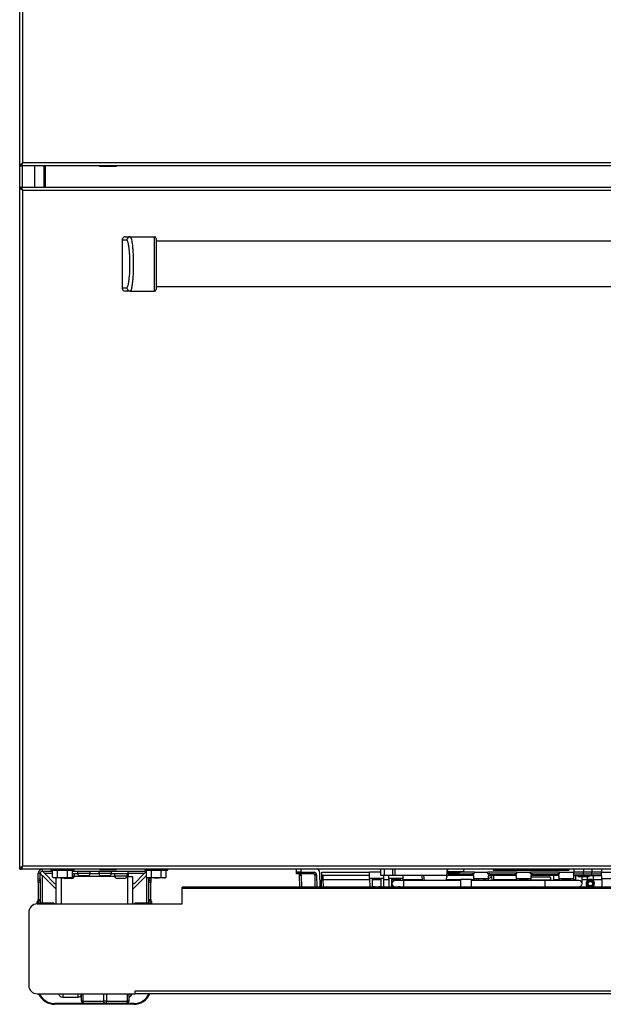
# Model space of a CAD drawing. Units: inches. Extents: x 21 to 136, y 18 to 145.
# Drawn here: x 63 to 80, y 18 to 47 of the extents above; entities that cross this region are included whole.
import ezdxf

# ---------------------------------------------------------------- set-up
doc = ezdxf.new("R2010")
doc.units = ezdxf.units.IN
doc.header["$MEASUREMENT"] = 0

msp = doc.modelspace()

# ---------------------------------------------------------------- linework, layer by layer
at = {"color": 7, "linetype": 'Continuous', "lineweight": 25}
for p, q in [((63.183, 41.967), (63.183, 93.858)), ((63.183, 42.592), (63.183, 93.217)), ((63.272, 42.681), (63.272, 93.128)), ((63.183, 42.592), (63.219, 42.592)), ((63.219, 42.636), (63.219, 42.628)), ((63.219, 42.628), (63.247, 42.628)), ((63.219, 42.592), (63.221, 42.592)), ((63.221, 42.603), (63.221, 42.592)), ((93.145, 42.592), (63.221, 42.592)), ((63.222, 42.638), (63.25, 42.638)), ((63.23, 42.643), (63.252, 42.643)), ((93.094, 42.681), (63.272, 42.681)), ((63.933, 42.592), (63.933, 41.967)), ((65.524, 42.592), (65.524, 42.587)), ((65.524, 42.587), (65.866, 42.587)), ((65.866, 42.587), (66.024, 42.587)), ((66.024, 42.587), (66.024, 42.592)), ((63.183, 21.967), (63.183, 41.967)), ((63.183, 41.967), (63.219, 41.967)), ((63.221, 41.967), (63.219, 41.967)), ((63.221, 41.956), (63.221, 41.967)), ((63.221, 41.967), (93.145, 41.967)), ((63.272, 22.056), (63.272, 41.878)), ((63.272, 41.878), (93.094, 41.878)), ((66.283, 40.517), (66.425, 40.517)), ((66.425, 40.517), (67.133, 40.517)), ((66.183, 40.417), (66.183, 39.017)), ((66.326, 40.417), (66.183, 40.417)), ((89.183, 40.382), (67.183, 40.382)), ((66.183, 39.017), (66.326, 39.017)), ((67.183, 39.052), (89.183, 39.052)), ((66.425, 38.917), (66.283, 38.917)), ((66.425, 38.917), (67.133, 38.917)), ((63.183, 21.967), (63.219, 21.967)), ((63.219, 21.967), (63.221, 21.967)), ((63.221, 21.978), (63.221, 21.967)), ((93.145, 21.967), (63.221, 21.967)), ((93.094, 22.056), (63.272, 22.056)), ((63.846, 21.967), (63.846, 21.907)), ((64.1, 21.967), (64.1, 21.94)), ((64.776, 21.94), (64.776, 21.967)), ((65.524, 21.967), (65.524, 21.962)), ((65.524, 21.962), (66.024, 21.962)), ((66.024, 21.962), (66.024, 21.967)), ((66.85, 21.967), (66.85, 21.94)), ((67.526, 21.94), (67.526, 21.967)), ((71.297, 21.877), (71.297, 21.967)), ((71.422, 21.967), (71.422, 21.877)), ((73.775, 21.787), (73.775, 21.967)), ((73.875, 21.787), (73.875, 21.967)), ((74.128, 21.787), (74.128, 21.967)), ((74.195, 21.787), (74.195, 21.967)), ((75.706, 21.787), (75.722, 21.967)), ((75.723, 21.967), (75.717, 21.904)), ((76.206, 21.967), (76.2, 21.907)), ((77.068, 21.967), (77.068, 21.947)), ((77.068, 21.947), (77.088, 21.927)), ((77.068, 21.947), (77.277, 21.947)), ((77.277, 21.965), (77.277, 21.967)), ((77.277, 21.965), (77.277, 21.967)), ((77.277, 21.965), (77.277, 21.965)), ((77.426, 21.965), (77.277, 21.965)), ((79.089, 21.963), (77.277, 21.963)), ((77.277, 21.963), (77.277, 21.947)), ((77.277, 21.947), (79.089, 21.947)), ((77.277, 21.947), (77.277, 21.93)), ((77.426, 21.967), (77.426, 21.965)), ((77.426, 21.965), (77.427, 21.965)), ((77.427, 21.967), (77.427, 21.965)), ((78.939, 21.965), (77.427, 21.965)), ((78.939, 21.965), (78.939, 21.967)), ((78.939, 21.965), (78.939, 21.967)), ((78.939, 21.965), (78.939, 21.965)), ((79.088, 21.965), (78.939, 21.965)), ((79.088, 21.967), (79.088, 21.965)), ((79.088, 21.965), (79.089, 21.965)), ((79.089, 21.965), (79.089, 21.967)), ((79.089, 21.963), (79.089, 21.947)), ((79.089, 21.947), (79.089, 21.93)), ((79.089, 21.947), (79.298, 21.947)), ((79.278, 21.927), (79.298, 21.947)), ((79.298, 21.947), (79.298, 21.967)), ((79.429, 21.967), (79.429, 21.877)), ((79.712, 21.967), (79.712, 21.877)), ((79.962, 21.967), (79.962, 21.877)), ((80.244, 21.967), (80.244, 21.877)), ((63.786, 21.847), (63.726, 21.847)), ((63.726, 21.686), (63.726, 21.847)), ((63.726, 21.686), (63.786, 21.686)), ((63.726, 21.633), (63.726, 21.686)), ((63.786, 21.686), (63.786, 21.847)), ((63.786, 21.686), (63.786, 21.633)), ((63.846, 21.907), (64.149, 21.907)), ((63.848, 21.785), (63.85, 21.785)), ((63.848, 21.785), (64.251, 21.382)), ((63.85, 21.785), (64.251, 21.384)), ((63.906, 21.847), (64.202, 21.551)), ((64.1, 21.94), (64.776, 21.94)), ((64.149, 21.732), (64.149, 21.94)), ((64.149, 21.732), (64.188, 21.71)), ((64.149, 21.732), (64.222, 21.71)), ((64.222, 21.71), (64.188, 21.71)), ((64.438, 21.71), (64.222, 21.71)), ((64.251, 20.948), (64.251, 21.71)), ((64.294, 21.732), (64.294, 21.94)), ((64.655, 21.71), (64.438, 21.71)), ((64.707, 21.699), (64.507, 21.699)), ((64.582, 21.732), (64.582, 21.94)), ((64.582, 21.732), (64.655, 21.71)), ((64.688, 21.71), (64.655, 21.71)), ((64.688, 21.71), (64.727, 21.732)), ((64.727, 21.732), (64.727, 21.94)), ((64.727, 21.907), (66.899, 21.907)), ((64.879, 21.832), (64.727, 21.832)), ((64.793, 21.766), (64.727, 21.766)), ((64.793, 21.766), (64.793, 21.832)), ((64.877, 21.907), (64.877, 21.841)), ((65.25, 21.841), (64.877, 21.841)), ((65.163, 21.774), (64.963, 21.774)), ((65.504, 21.832), (65.247, 21.832)), ((65.25, 21.841), (65.25, 21.907)), ((65.502, 21.907), (65.502, 21.841)), ((65.875, 21.841), (65.502, 21.841)), ((65.788, 21.774), (65.588, 21.774)), ((66.366, 21.832), (65.872, 21.832)), ((65.875, 21.841), (65.875, 21.907)), ((65.958, 21.832), (65.958, 21.766)), ((66.331, 21.766), (65.958, 21.766)), ((66.245, 21.699), (66.045, 21.699)), ((66.331, 21.766), (66.331, 21.832)), ((66.366, 21.758), (66.351, 21.758)), ((66.351, 21.758), (66.351, 21.757)), ((66.351, 21.757), (66.5, 21.757)), ((66.366, 21.832), (66.366, 21.907)), ((66.366, 21.832), (66.366, 21.758)), ((66.899, 21.783), (66.5, 21.384)), ((66.899, 21.781), (66.5, 21.382)), ((66.5, 20.948), (66.5, 21.757)), ((66.549, 21.551), (66.845, 21.847)), ((66.85, 21.94), (67.526, 21.94)), ((66.899, 21.732), (66.899, 21.94)), ((66.899, 21.732), (66.938, 21.71)), ((66.899, 21.732), (66.972, 21.71)), ((66.972, 21.71), (66.938, 21.71)), ((66.965, 21.71), (66.965, 21.686)), ((66.965, 21.686), (67.025, 21.686)), ((66.965, 21.633), (66.965, 21.686)), ((67.188, 21.71), (66.972, 21.71)), ((67.025, 21.71), (67.025, 21.686)), ((67.025, 21.686), (67.025, 21.633)), ((67.044, 21.732), (67.044, 21.94)), ((67.405, 21.71), (67.188, 21.71)), ((67.332, 21.732), (67.332, 21.94)), ((67.332, 21.732), (67.405, 21.71)), ((67.438, 21.71), (67.405, 21.71)), ((67.438, 21.71), (67.477, 21.732)), ((67.477, 21.732), (67.477, 21.94)), ((71.422, 21.877), (71.297, 21.877)), ((71.297, 21.864), (71.297, 21.877)), ((71.297, 21.827), (71.297, 21.864)), ((71.38, 21.827), (71.297, 21.827)), ((71.396, 21.437), (71.39, 21.788)), ((71.422, 21.877), (71.8, 21.877)), ((71.8, 21.832), (71.427, 21.832)), ((71.8, 21.877), (71.8, 21.832)), ((71.89, 21.788), (71.896, 21.437)), ((71.978, 21.878), (71.986, 21.437)), ((72.031, 21.437), (72.038, 21.877)), ((73.439, 21.787), (72.037, 21.787)), ((72.038, 21.877), (73.437, 21.877)), ((73.775, 21.877), (73.437, 21.877)), ((73.44, 21.695), (73.437, 21.877)), ((73.861, 21.695), (73.44, 21.695)), ((73.44, 21.695), (73.445, 21.437)), ((73.527, 21.695), (73.527, 21.695)), ((73.531, 21.448), (73.527, 21.695)), ((73.527, 21.695), (73.527, 21.695)), ((73.775, 21.695), (73.77, 21.448)), ((73.875, 21.787), (73.775, 21.787)), ((73.775, 21.695), (73.775, 21.695)), ((73.775, 21.695), (73.775, 21.695)), ((73.857, 21.437), (73.861, 21.695)), ((73.861, 21.695), (73.863, 21.787)), ((74.128, 21.787), (73.875, 21.787)), ((74.004, 21.695), (74.003, 21.787)), ((74.425, 21.695), (74.004, 21.695)), ((74.004, 21.695), (74.009, 21.437)), ((74.095, 21.448), (74.091, 21.695)), ((74.195, 21.787), (74.128, 21.787)), ((75.706, 21.787), (74.195, 21.787)), ((74.339, 21.695), (74.338, 21.637)), ((74.424, 21.637), (74.425, 21.695)), ((74.425, 21.695), (74.427, 21.787)), ((74.993, 21.637), (74.979, 21.787)), ((75.693, 21.637), (75.706, 21.787)), ((75.716, 21.904), (75.717, 21.904)), ((75.717, 21.904), (76.2, 21.907)), ((75.959, 21.877), (75.741, 21.877)), ((75.754, 21.828), (75.747, 21.787)), ((76.452, 21.787), (75.747, 21.787)), ((75.756, 21.85), (75.754, 21.828)), ((75.754, 21.828), (76.51, 21.828)), ((75.756, 21.85), (75.756, 21.877)), ((75.959, 21.85), (75.756, 21.85)), ((75.959, 21.85), (75.959, 21.877)), ((76.419, 21.669), (76.109, 21.669)), ((76.109, 21.669), (76.109, 21.437)), ((76.514, 21.877), (76.113, 21.877)), ((76.419, 21.669), (76.419, 21.437)), ((76.51, 21.828), (76.45, 21.828)), ((76.452, 21.787), (76.45, 21.828)), ((76.498, 21.682), (76.496, 21.751)), ((76.926, 21.682), (76.498, 21.682)), ((76.498, 21.682), (76.498, 21.637)), ((76.51, 21.828), (76.514, 21.877)), ((76.51, 21.828), (76.51, 21.828)), ((76.514, 21.877), (76.909, 21.877)), ((76.589, 21.637), (76.588, 21.682)), ((76.637, 21.682), (76.639, 21.637)), ((76.836, 21.682), (76.835, 21.637)), ((77.764, 21.877), (76.909, 21.877)), ((76.914, 21.828), (76.909, 21.877)), ((76.973, 21.828), (76.914, 21.828)), ((76.914, 21.828), (77.76, 21.828)), ((76.914, 21.828), (76.914, 21.828)), ((76.925, 21.637), (76.926, 21.682)), ((76.926, 21.682), (76.927, 21.751)), ((76.973, 21.828), (76.972, 21.787)), ((77.702, 21.787), (76.972, 21.787)), ((77.086, 21.671), (77.086, 21.787)), ((79.278, 21.927), (77.088, 21.927)), ((79.089, 21.93), (77.277, 21.93)), ((77.702, 21.787), (77.7, 21.828)), ((77.76, 21.828), (77.7, 21.828)), ((77.748, 21.682), (77.746, 21.751)), ((78.176, 21.682), (77.748, 21.682)), ((77.748, 21.682), (77.748, 21.637)), ((77.76, 21.828), (77.764, 21.877)), ((77.76, 21.828), (77.76, 21.828)), ((77.764, 21.877), (78.159, 21.877)), ((77.839, 21.637), (77.838, 21.682)), ((78.067, 21.642), (78.067, 21.682)), ((78.086, 21.682), (78.085, 21.637)), ((79.014, 21.877), (78.159, 21.877)), ((78.164, 21.828), (78.159, 21.877)), ((78.223, 21.828), (78.164, 21.828)), ((78.164, 21.828), (79.01, 21.828)), ((78.164, 21.828), (78.164, 21.828)), ((78.175, 21.637), (78.176, 21.682)), ((78.176, 21.682), (78.177, 21.751)), ((78.187, 21.744), (78.727, 21.744)), ((78.223, 21.828), (78.222, 21.787)), ((78.952, 21.787), (78.222, 21.787)), ((78.757, 21.642), (78.757, 21.7)), ((78.847, 21.642), (78.847, 21.787)), ((79.01, 21.828), (78.95, 21.828)), ((78.952, 21.787), (78.95, 21.828)), ((78.998, 21.682), (78.996, 21.751)), ((79.426, 21.682), (78.998, 21.682)), ((78.998, 21.682), (78.998, 21.637)), ((79.01, 21.828), (79.014, 21.877)), ((79.01, 21.828), (79.01, 21.828)), ((79.014, 21.877), (79.429, 21.877)), ((79.089, 21.637), (79.088, 21.682)), ((79.336, 21.682), (79.335, 21.637)), ((79.425, 21.637), (79.426, 21.682)), ((79.426, 21.682), (79.429, 21.877)), ((79.428, 21.787), (79.704, 21.787)), ((79.712, 21.877), (79.429, 21.877)), ((79.429, 21.828), (79.713, 21.828)), ((79.484, 21.787), (79.484, 21.637)), ((79.718, 21.744), (79.593, 21.744)), ((79.672, 21.543), (79.672, 21.744)), ((79.704, 21.787), (79.725, 21.787)), ((79.962, 21.877), (79.712, 21.877)), ((79.713, 21.828), (79.712, 21.877)), ((79.713, 21.828), (79.961, 21.828)), ((79.844, 21.744), (79.718, 21.744)), ((79.725, 21.787), (79.75, 21.787)), ((79.75, 21.787), (79.924, 21.787)), ((79.819, 21.744), (79.819, 21.626)), ((79.924, 21.787), (79.948, 21.787)), ((79.948, 21.787), (79.97, 21.787)), ((79.961, 21.828), (79.962, 21.877)), ((79.961, 21.828), (80.245, 21.828)), ((80.244, 21.877), (79.962, 21.877)), ((79.97, 21.787), (80.246, 21.787)), ((80.007, 21.626), (80.007, 21.787)), ((80.248, 21.682), (80.244, 21.877)), ((80.244, 21.877), (80.659, 21.877)), ((80.676, 21.682), (80.248, 21.682)), ((80.248, 21.682), (80.252, 21.437)), ((63.726, 21.633), (63.786, 21.633)), ((63.726, 21.58), (63.726, 21.633)), ((63.786, 21.58), (63.726, 21.58)), ((63.726, 21.58), (63.726, 21.08)), ((63.786, 21.633), (63.786, 21.58)), ((63.786, 21.58), (63.786, 21.08)), ((64.202, 21.551), (64.251, 21.551)), ((66.5, 21.551), (66.549, 21.551)), ((66.965, 21.633), (67.025, 21.633)), ((66.965, 21.58), (66.965, 21.633)), ((67.025, 21.58), (66.965, 21.58)), ((66.965, 21.08), (66.965, 21.58)), ((67.025, 21.633), (67.025, 21.58)), ((67.025, 21.08), (67.025, 21.58)), ((88.418, 21.437), (67.948, 21.437)), ((67.948, 21.396), (67.948, 21.437)), ((88.418, 21.396), (67.948, 21.396)), ((67.948, 20.948), (67.948, 21.396)), ((73.588, 21.448), (73.531, 21.448)), ((73.584, 21.437), (73.588, 21.448)), ((73.713, 21.448), (73.718, 21.437)), ((73.77, 21.448), (73.713, 21.448)), ((74.152, 21.448), (74.095, 21.448)), ((74.148, 21.437), (74.152, 21.448)), ((74.438, 21.637), (74.188, 21.637)), ((74.188, 21.45), (74.438, 21.45)), ((74.277, 21.448), (74.282, 21.437)), ((74.334, 21.448), (74.277, 21.448)), ((74.334, 21.45), (74.334, 21.448)), ((74.421, 21.437), (74.421, 21.45)), ((76.109, 21.637), (74.438, 21.637)), ((74.438, 21.45), (76.109, 21.45)), ((75.01, 21.437), (75.009, 21.45)), ((75.675, 21.437), (75.676, 21.45)), ((78.578, 21.637), (76.419, 21.637)), ((76.419, 21.45), (78.578, 21.45)), ((76.502, 21.45), (76.502, 21.437)), ((76.592, 21.437), (76.592, 21.45)), ((76.832, 21.45), (76.831, 21.437)), ((76.922, 21.437), (76.922, 21.45)), ((77.752, 21.45), (77.752, 21.437)), ((77.842, 21.437), (77.842, 21.45)), ((77.926, 21.45), (77.924, 21.437)), ((78.067, 21.642), (78.025, 21.642)), ((78.067, 21.642), (78.085, 21.642)), ((78.082, 21.45), (78.081, 21.437)), ((78.172, 21.437), (78.172, 21.45)), ((78.757, 21.642), (78.175, 21.642)), ((79.578, 21.637), (78.578, 21.637)), ((78.578, 21.45), (79.578, 21.45)), ((78.757, 21.642), (78.847, 21.642)), ((78.89, 21.642), (78.847, 21.642)), ((78.99, 21.437), (78.989, 21.45)), ((79.002, 21.45), (79.002, 21.437)), ((79.092, 21.437), (79.092, 21.45)), ((79.332, 21.45), (79.331, 21.437)), ((79.422, 21.437), (79.422, 21.45)), ((63.726, 21.08), (63.786, 21.08)), ((63.726, 21.028), (63.726, 21.08)), ((63.786, 21.08), (63.786, 21.028)), ((66.965, 21.08), (67.025, 21.08)), ((66.965, 21.028), (66.965, 21.08)), ((67.025, 21.08), (67.025, 21.028)), ((63.693, 20.948), (63.693, 21.024)), ((63.693, 21.024), (63.713, 21.024)), ((63.698, 20.948), (67.948, 20.948)), ((63.713, 20.948), (63.713, 21.024)), ((63.786, 21.028), (63.726, 21.028)), ((63.726, 20.975), (63.726, 21.028)), ((63.786, 20.975), (63.726, 20.975)), ((63.726, 20.948), (63.726, 20.975)), ((63.786, 21.028), (63.786, 20.975)), ((63.786, 20.948), (63.786, 20.975)), ((63.93, 20.966), (63.786, 20.966)), ((64.188, 20.966), (63.93, 20.966)), ((64.188, 20.966), (64.188, 20.948)), ((66.563, 20.948), (66.563, 20.966)), ((66.822, 20.966), (66.563, 20.966)), ((66.965, 20.966), (66.822, 20.966)), ((67.025, 21.028), (66.965, 21.028)), ((66.965, 20.975), (66.965, 21.028)), ((67.025, 20.975), (66.965, 20.975)), ((66.965, 20.975), (66.965, 20.948)), ((67.025, 21.028), (67.025, 20.975)), ((67.025, 21.024), (67.045, 21.024)), ((67.025, 20.975), (67.025, 20.948)), ((67.045, 21.024), (67.045, 20.948)), ((63.448, 20.698), (63.448, 18.562)), ((63.698, 18.312), (66.573, 18.312)), ((64.444, 18.216), (64.894, 18.216)), ((64.96, 18.235), (64.995, 18.235)), ((64.961, 18.235), (64.995, 18.235)), ((64.995, 18.099), (64.995, 18.312)), ((66.38, 18.312), (66.38, 18.099)), ((66.573, 18.401), (89.793, 18.401)), ((66.573, 18.312), (66.573, 18.401)), ((89.793, 18.312), (66.573, 18.312)), ((65.07, 18.024), (64.213, 18.024)), ((66.525, 18.004), (64.213, 18.004)), ((65.033, 18.099), (64.995, 18.099)), ((65.033, 18.099), (65.65, 18.099)), ((65.688, 18.024), (65.07, 18.024)), ((65.725, 18.099), (65.65, 18.099)), ((66.305, 18.024), (65.688, 18.024)), ((65.725, 18.099), (66.343, 18.099)), ((66.525, 18.024), (66.305, 18.024)), ((66.38, 18.099), (66.343, 18.099))]:
    msp.add_line(p, q, dxfattribs=at)
at = {"color": 8, "linetype": 'Continuous', "lineweight": 25}
for p, q in [((63.259, 42.592), (63.259, 41.967)), ((63.62, 42.592), (63.62, 41.967)), ((63.903, 41.967), (63.903, 42.592)), ((63.848, 20.966), (63.848, 21.785)), ((63.906, 21.847), (64.149, 21.847)), ((64.401, 21.71), (64.401, 20.948)), ((65.961, 21.757), (64.79, 21.757)), ((66.351, 21.757), (66.328, 21.757)), ((66.351, 20.948), (66.351, 21.757)), ((66.366, 21.847), (66.845, 21.847)), ((66.903, 21.73), (66.903, 20.966)), ((71.344, 21.864), (71.297, 21.864)), ((71.435, 21.789), (71.441, 21.437)), ((71.851, 21.437), (71.845, 21.788)), ((72.069, 21.787), (72.072, 21.657)), ((75.025, 21.787), (75.038, 21.637)), ((72.072, 21.657), (72.076, 21.437)), ((73.441, 21.657), (72.072, 21.657)), ((73.774, 21.657), (73.528, 21.657)), ((74.005, 21.657), (73.861, 21.657)), ((74.338, 21.657), (74.092, 21.657)), ((74.991, 21.657), (74.425, 21.657)), ((74.438, 21.637), (74.438, 21.543)), ((74.438, 21.543), (74.438, 21.45)), ((75.054, 21.45), (75.055, 21.437)), ((76.109, 21.657), (75.694, 21.657)), ((76.498, 21.657), (76.419, 21.657)), ((77.748, 21.657), (77.086, 21.657)), ((78.067, 21.657), (77.839, 21.657)), ((77.984, 21.437), (77.985, 21.45)), ((78.041, 21.45), (78.029, 21.437)), ((78.318, 21.437), (78.263, 21.45)), ((78.578, 21.637), (78.578, 21.45)), ((78.671, 21.45), (78.592, 21.437)), ((78.998, 21.657), (78.847, 21.657)), ((78.871, 21.437), (78.859, 21.45)), ((78.885, 21.437), (78.874, 21.45)), ((79.335, 21.657), (79.089, 21.657)), ((79.484, 21.657), (79.426, 21.657)), ((79.819, 21.657), (79.672, 21.657)), ((80.248, 21.657), (80.007, 21.657)), ((63.93, 20.948), (63.93, 20.966)), ((66.822, 20.966), (66.822, 20.948)), ((64.444, 18.312), (64.444, 18.216)), ((64.894, 18.248), (64.894, 18.312)), ((64.894, 18.216), (64.894, 18.248)), ((65.033, 18.312), (65.033, 18.099)), ((65.65, 18.099), (65.65, 18.312)), ((65.725, 18.312), (65.725, 18.099)), ((66.343, 18.099), (66.343, 18.312))]:
    msp.add_line(p, q, dxfattribs=at)
at = {"color": 8, "linetype": 'Continuous', "lineweight": 25, "flags": 128}
for points in [[(76.777, 21.682), (76.782, 21.681), (76.836, 21.676)], [(78.029, 21.437), (78.028, 21.444), (78.025, 21.45)], [(78.885, 21.437), (78.887, 21.444), (78.889, 21.45)]]:
    msp.add_lwpolyline(points, dxfattribs=at)
at = {"color": 7, "linetype": 'Continuous', "lineweight": 25, "flags": 128}
for points in [[(76.719, 21.45), (76.72, 21.449), (76.746, 21.437)], [(76.927, 21.437), (76.952, 21.449), (76.954, 21.45)], [(65.033, 18.099), (65.033, 18.085), (65.035, 18.071), (65.039, 18.058), (65.044, 18.046), (65.049, 18.037), (65.056, 18.03), (65.063, 18.026), (65.07, 18.024)], [(65.688, 18.024), (65.68, 18.026), (65.673, 18.03), (65.667, 18.037), (65.661, 18.046), (65.656, 18.058), (65.653, 18.071), (65.651, 18.085), (65.65, 18.099)], [(65.725, 18.099), (65.724, 18.085), (65.722, 18.071), (65.719, 18.058), (65.714, 18.046), (65.708, 18.037), (65.702, 18.03), (65.695, 18.026), (65.688, 18.024)], [(66.305, 18.024), (66.312, 18.026), (66.319, 18.03), (66.326, 18.037), (66.332, 18.046), (66.336, 18.058), (66.34, 18.071), (66.342, 18.085), (66.343, 18.099)]]:
    msp.add_lwpolyline(points, dxfattribs=at)
at = {"color": 7, "linetype": 'Continuous', "lineweight": 25}
for radius in [0.097, 0.066]:
    msp.add_circle((79.913, 21.543), radius, dxfattribs=at)
for centre, radius, start, end in [((66.283, 40.417), 0.1, 90, 180), ((66.426, 40.418), 0.0994, 90.38, 180.3751), ((67.133, 40.467), 0.05, 0, 90), ((66.283, 39.017), 0.1, 180, 270), ((66.426, 39.016), 0.0994, 179.6249, 269.62), ((67.133, 38.967), 0.05, 270, 0), ((63.846, 21.847), 0.12, 90, 180), ((71.888, 21.877), 0.09, 1, 90), ((63.846, 21.847), 0.06, 90, 180), ((64.507, 21.788), 0.0893, 241.6612, 270), ((64.707, 21.788), 0.0893, 270, 345.6573), ((64.963, 21.863), 0.0893, 194.3427, 270), ((65.163, 21.863), 0.0893, 270, 345.6573), ((65.588, 21.863), 0.0893, 194.3427, 270), ((65.788, 21.863), 0.0893, 270, 345.6573), ((66.045, 21.788), 0.0893, 194.3427, 270), ((66.245, 21.788), 0.0893, 270, 345.6573), ((70.953, 23.113), 1.365, 288.4119, 290.2949), ((71.3, 21.787), 0.09, 1, 19.8252), ((71.401, 23.078), 1.289, 269.5003, 271.4997), ((71.3, 21.787), 0.135, 1, 19.8252), ((71.8, 21.787), 0.09, 1, 90), ((71.8, 21.787), 0.045, 1, 90), ((71.878, 20.499), 1.289, 89.5003, 91.4997), ((75.732, 21.698), 0.132, 80.1973, 99.8027), ((75.741, 21.847), 0.03, 90, 175), ((76.836, 21.671), 0.2, 350.4233, 35.6493), ((76.836, 21.671), 0.25, 352.3516, 27.7916), ((79.593, 21.805), 0.061, 196.9778, 270), ((79.913, 21.543), 0.125, 90, 238.0814), ((79.844, 21.805), 0.061, 270, 343.0222), ((79.913, 21.543), 0.125, 301.9186, 90), ((74.188, 21.543), 0.0937, 90, 270), ((74.188, 21.543), 0.0937, 90, 180), ((74.188, 21.543), 0.0937, 180, 270), ((78.025, 21.552), 0.09, 90, 108.4983), ((78.89, 21.552), 0.09, 71.5017, 90), ((79.578, 21.543), 0.0938, 270, 90), ((63.698, 20.698), 0.25, 90, 180), ((63.698, 18.562), 0.25, 180, 270), ((64.213, 18.524), 0.52, 204.06, 270), ((64.213, 18.524), 0.5, 205.0874, 270), ((64.444, 18.341), 0.125, 193.1794, 270), ((64.894, 18.341), 0.125, 270, 324.1461), ((66.354, 18.341), 0.125, 282.1524, 346.8206), ((66.525, 18.524), 0.5, 270, 334.9126), ((66.525, 18.524), 0.52, 270, 335.94), ((65.07, 18.099), 0.075, 180, 270), ((66.305, 18.099), 0.075, 270, 0)]:
    msp.add_arc(centre, radius, start, end, dxfattribs=at)
at = {"color": 8, "linetype": 'Continuous', "lineweight": 25}
for centre, radius, start, end in [((76.872, 21.862), 0.179, 287.6808, 324.0837), ((72.055, 22.588), 0.931, 268.7557, 271.0559)]:
    msp.add_arc(centre, radius, start, end, dxfattribs=at)
at = {"color": 7, "linetype": 'Continuous', "lineweight": 25}
for centre, major_axis, ratio, start_param, end_param in [((77.277, 21.967), (0.209, 0), 0.017455, 3.141593, 4.712389), ((77.277, 21.967), (0.084, 0), 0.017455, 3.141593, 4.712389), ((79.089, 21.967), (0.084, 0), 0.017455, 4.712389, 6.283185), ((79.089, 21.967), (0.209, 0), 0.017455, 4.712389, 6.283185), ((75.756, 21.847), (0.0449, -0.0026), 0.057835, 1.5767, 3.1399), ((77.277, 21.927), (0.189, 0), 0.017458, 1.570796, 3.159049), ((78.187, 21.7), (0, 0.044), 0.682414, 0, 0.280573), ((78.727, 21.7), (0, 0.044), 0.682414, 4.712389, 6.283185), ((79.089, 21.927), (0.189, 0), 0.017458, 6.265729, 7.853982), ((79.726, 21.832), (0, 0.045), 0.291571, 1.658063, 3.089027), ((79.947, 21.832), (0, 0.045), 0.291571, 3.194159, 4.625123), ((77.951, 21.175), (0.01, 0.282), 0.140363, 0.231019, 0.379308), ((78.964, 21.175), (-0.01, 0.282), 0.140363, 5.903877, 6.052166)]:
    msp.add_ellipse(centre, major_axis=major_axis, ratio=ratio, start_param=start_param, end_param=end_param, dxfattribs=at)
at = {"color": 8, "linetype": 'Continuous', "lineweight": 25}
for centre, major_axis, start_param, end_param in [((77.971, 21.174), (0.01, 0.302), 0.426221, 0.51705), ((78.944, 21.174), (-0.01, 0.302), 5.766136, 5.856964)]:
    msp.add_ellipse(centre, major_axis=major_axis, ratio=0.131088, start_param=start_param, end_param=end_param, dxfattribs=at)
at = {"color": 7, "linetype": 'Continuous', "lineweight": 25}
for points in [[(63.272, 42.681), (63.26, 42.673), (63.237, 42.659), (63.208, 42.636), (63.187, 42.614), (63.184, 42.599), (63.183, 42.592)], [(63.183, 41.967), (63.184, 41.959), (63.187, 41.945), (63.207, 41.922), (63.237, 41.9), (63.26, 41.885), (63.272, 41.878)], [(63.219, 41.967), (63.219, 41.959), (63.221, 41.945), (63.233, 41.922), (63.251, 41.9), (63.265, 41.885), (63.272, 41.878)], [(63.221, 21.967), (63.225, 21.968), (63.233, 21.971), (63.246, 21.991), (63.259, 22.021), (63.267, 22.044), (63.272, 22.056)], [(63.786, 21.847), (63.787, 21.842), (63.789, 21.831), (63.803, 21.816), (63.824, 21.8), (63.84, 21.79), (63.848, 21.785)], [(63.906, 21.847), (63.901, 21.855), (63.891, 21.87), (63.876, 21.89), (63.861, 21.904), (63.851, 21.906), (63.846, 21.907)], [(66.905, 21.907), (66.9, 21.906), (66.89, 21.904), (66.875, 21.89), (66.86, 21.87), (66.85, 21.855), (66.845, 21.847)]]:
    msp.add_open_spline(points, degree=3, dxfattribs=at)
for points, knots in [([(63.23, 42.628), (63.228, 42.623), (63.221, 42.611), (63.22, 42.599), (63.219, 42.592)], [0, 0, 0, 0, 0.381944, 1, 1, 1, 1]), ([(63.221, 42.592), (63.225, 42.593), (63.233, 42.595), (63.244, 42.613), (63.256, 42.638), (63.265, 42.662), (63.271, 42.677), (63.272, 42.681)], [0, 0, 0, 0, 0.228567, 0.457205, 0.685844, 0.914482, 1, 1, 1, 1]), ([(63.272, 42.681), (63.265, 42.673), (63.253, 42.661), (63.244, 42.648), (63.24, 42.643)], [0, 0, 0, 0, 0.585526, 1, 1, 1, 1]), ([(63.246, 42.643), (63.246, 42.643), (63.251, 42.647), (63.259, 42.661), (63.268, 42.674), (63.272, 42.681)], [0, 0, 0, 0, 0.032533, 0.524537, 1, 1, 1, 1]), ([(63.272, 41.878), (63.268, 41.889), (63.26, 41.91), (63.248, 41.938), (63.237, 41.958), (63.227, 41.966), (63.222, 41.967), (63.221, 41.967)], [0, 0, 0, 0, 0.228567, 0.457205, 0.685843, 0.914481, 1, 1, 1, 1]), ([(63.272, 41.878), (63.267, 41.885), (63.259, 41.899), (63.246, 41.916), (63.237, 41.926), (63.232, 41.927), (63.231, 41.928)], [0, 0, 0, 0, 0.3202668, 0.6407047, 0.9611433, 1, 1, 1, 1]), ([(66.425, 40.517), (66.428, 40.516), (66.435, 40.513), (66.447, 40.486), (66.461, 40.433), (66.475, 40.353), (66.487, 40.262), (66.498, 40.149), (66.507, 40.006), (66.513, 39.843), (66.515, 39.665), (66.51, 39.487), (66.502, 39.334), (66.49, 39.207), (66.479, 39.115), (66.468, 39.041), (66.457, 38.987), (66.447, 38.949), (66.436, 38.923), (66.429, 38.919), (66.425, 38.917)], [0, 0, 0, 0, 0.034305, 0.069705, 0.136083, 0.183598, 0.232444, 0.296298, 0.361925, 0.441758, 0.52388, 0.604605, 0.68779, 0.742937, 0.799326, 0.841969, 0.885638, 0.920824, 0.956952, 1, 1, 1, 1]), ([(67.133, 38.917), (67.133, 38.918), (67.133, 38.921), (67.133, 38.947), (67.133, 39), (67.133, 39.08), (67.133, 39.171), (67.133, 39.286), (67.133, 39.431), (67.133, 39.597), (67.133, 39.778), (67.133, 39.96), (67.133, 40.114), (67.133, 40.24), (67.133, 40.329), (67.133, 40.402), (67.133, 40.452), (67.133, 40.488), (67.133, 40.512), (67.133, 40.515), (67.133, 40.517)], [0, 0, 0, 0, 0.0337024, 0.0684673, 0.1351696, 0.182573, 0.2313193, 0.2959521, 0.3623994, 0.4442515, 0.5284685, 0.6110677, 0.6962424, 0.7506826, 0.8063516, 0.8483447, 0.8913719, 0.9258549, 0.9612696, 1, 1, 1, 1]), ([(67.183, 40.467), (67.183, 40.465), (67.183, 40.461), (67.183, 40.422), (67.183, 40.363), (67.183, 40.297), (67.183, 40.213), (67.183, 40.095), (67.183, 39.949), (67.183, 39.777), (67.183, 39.604), (67.183, 39.446), (67.183, 39.308), (67.183, 39.201), (67.183, 39.115), (67.183, 39.043), (67.183, 38.981), (67.183, 38.972), (67.183, 38.967)], [0, 0, 0, 0, 0.036785, 0.10374, 0.145595, 0.187504, 0.243033, 0.298631, 0.384613, 0.470693, 0.556099, 0.641465, 0.708156, 0.774757, 0.822598, 0.870369, 0.93505, 1, 1, 1, 1]), ([(66.326, 39.017), (66.33, 39.019), (66.341, 39.023), (66.356, 39.061), (66.37, 39.116), (66.381, 39.179), (66.392, 39.259), (66.404, 39.371), (66.412, 39.508), (66.417, 39.669), (66.416, 39.83), (66.41, 39.977), (66.4, 40.106), (66.389, 40.204), (66.377, 40.283), (66.363, 40.349), (66.346, 40.404), (66.333, 40.413), (66.326, 40.417)], [0, 0, 0, 0, 0.03873, 0.104489, 0.146507, 0.18858, 0.245476, 0.302443, 0.388542, 0.474728, 0.560225, 0.645681, 0.712619, 0.779467, 0.827165, 0.874792, 0.937194, 1, 1, 1, 1]), ([(63.272, 22.056), (63.261, 22.049), (63.239, 22.035), (63.209, 22.013), (63.187, 21.99), (63.184, 21.975), (63.183, 21.967)], [0, 0, 0, 0, 0.2225, 0.477323, 0.732228, 1, 1, 1, 1]), ([(63.272, 22.056), (63.263, 22.047), (63.246, 22.028), (63.226, 22.001), (63.219, 21.98), (63.219, 21.969), (63.219, 21.967)], [0, 0, 0, 0, 0.306325, 0.621694, 0.937126, 1, 1, 1, 1]), ([(63.232, 22.006), (63.232, 22.007), (63.237, 22.008), (63.246, 22.018), (63.259, 22.035), (63.267, 22.049), (63.272, 22.056)], [0, 0, 0, 0, 0.040653, 0.360435, 0.680218, 1, 1, 1, 1]), ([(64.222, 21.71), (64.223, 21.71), (64.248, 21.71), (64.272, 21.722), (64.294, 21.732)], [0, 0, 0, 0, 0.0702136, 1, 1, 1, 1]), ([(64.294, 21.732), (64.33, 21.723), (64.378, 21.711), (64.426, 21.71), (64.438, 21.71)], [0, 0, 0, 0, 0.762249, 1, 1, 1, 1]), ([(64.438, 21.71), (64.476, 21.713), (64.525, 21.716), (64.572, 21.729), (64.582, 21.732)], [0, 0, 0, 0, 0.781493, 1, 1, 1, 1]), ([(64.655, 21.71), (64.656, 21.71), (64.681, 21.71), (64.705, 21.722), (64.727, 21.732)], [0, 0, 0, 0, 0.070214, 1, 1, 1, 1]), ([(66.972, 21.71), (66.973, 21.71), (66.998, 21.71), (67.022, 21.722), (67.044, 21.732)], [0, 0, 0, 0, 0.0702136, 1, 1, 1, 1]), ([(67.044, 21.732), (67.08, 21.723), (67.128, 21.711), (67.176, 21.71), (67.188, 21.71)], [0, 0, 0, 0, 0.762249, 1, 1, 1, 1]), ([(67.188, 21.71), (67.226, 21.713), (67.275, 21.716), (67.322, 21.729), (67.332, 21.732)], [0, 0, 0, 0, 0.781493, 1, 1, 1, 1]), ([(67.405, 21.71), (67.406, 21.71), (67.431, 21.71), (67.455, 21.722), (67.477, 21.732)], [0, 0, 0, 0, 0.0702136, 1, 1, 1, 1]), ([(71.384, 21.817), (71.382, 21.822), (71.379, 21.829), (71.371, 21.842), (71.356, 21.859), (71.331, 21.873), (71.311, 21.877), (71.3, 21.877), (71.3, 21.877)], [0, 0, 0, 0, 0.111246, 0.149815, 0.34659, 0.641115, 0.997401, 1, 1, 1, 1]), ([(71.3, 21.877), (71.3, 21.877), (71.316, 21.877), (71.347, 21.874), (71.384, 21.863), (71.411, 21.849), (71.422, 21.837), (71.427, 21.832)], [0, 0, 0, 0, 0.003183, 0.366447, 0.66591, 0.861684, 1, 1, 1, 1]), ([(75.747, 21.787), (75.742, 21.787), (75.732, 21.786), (75.718, 21.778), (75.708, 21.766), (75.704, 21.755), (75.702, 21.748), (75.702, 21.746), (75.702, 21.746)], [0, 0, 0, 0, 0.226679, 0.453333, 0.680601, 0.90834, 0.98678, 1, 1, 1, 1]), ([(75.717, 21.904), (75.717, 21.904), (75.717, 21.903), (75.717, 21.9), (75.718, 21.896), (75.72, 21.888), (75.724, 21.884), (75.731, 21.878), (75.737, 21.878), (75.741, 21.877)], [0, 0, 0, 0, 0.010498, 0.025251, 0.065438, 0.158269, 0.494204, 0.600935, 1, 1, 1, 1]), ([(75.959, 21.877), (75.979, 21.878), (76.023, 21.879), (76.071, 21.886), (76.1, 21.891), (76.104, 21.891)], [0, 0, 0, 0, 0.408927, 0.924427, 1, 1, 1, 1]), ([(76.108, 21.878), (76.107, 21.878), (76.104, 21.876), (76.078, 21.868), (76.03, 21.854), (75.983, 21.851), (75.959, 21.85)], [0, 0, 0, 0, 0.023005, 0.071476, 0.530552, 1, 1, 1, 1]), ([(76.104, 21.891), (76.106, 21.892), (76.13, 21.895), (76.162, 21.9), (76.192, 21.905), (76.2, 21.907), (76.2, 21.907)], [0, 0, 0, 0, 0.069966, 0.739537, 0.990896, 1, 1, 1, 1]), ([(76.108, 21.878), (76.107, 21.881), (76.106, 21.885), (76.104, 21.889), (76.104, 21.891), (76.104, 21.891)], [0, 0, 0, 0, 0.580344, 0.931596, 1, 1, 1, 1]), ([(76.113, 21.877), (76.112, 21.877), (76.111, 21.877), (76.11, 21.877), (76.109, 21.877), (76.108, 21.878), (76.108, 21.878), (76.108, 21.878), (76.108, 21.878)], [0, 0, 0, 0, 0.324952, 0.548095, 0.770318, 0.863153, 0.957073, 1, 1, 1, 1]), ([(76.2, 21.907), (76.2, 21.907), (76.192, 21.904), (76.164, 21.894), (76.135, 21.884), (76.113, 21.877), (76.113, 21.877)], [0, 0, 0, 0, 0.009325, 0.271656, 0.97347, 1, 1, 1, 1]), ([(76.45, 21.828), (76.45, 21.828), (76.45, 21.828), (76.451, 21.827), (76.452, 21.826), (76.459, 21.82), (76.474, 21.805), (76.492, 21.782), (76.495, 21.76), (76.496, 21.751)], [0, 0, 0, 0, 0.001193, 0.00409, 0.017527, 0.071136, 0.28563, 0.719196, 1, 1, 1, 1]), ([(76.497, 21.743), (76.497, 21.743), (76.497, 21.746), (76.495, 21.754), (76.49, 21.766), (76.48, 21.778), (76.467, 21.786), (76.457, 21.787), (76.452, 21.787)], [0, 0, 0, 0, 0.012651, 0.132824, 0.350312, 0.567245, 0.783611, 1, 1, 1, 1]), ([(76.927, 21.751), (76.928, 21.759), (76.931, 21.777), (76.944, 21.797), (76.956, 21.811), (76.964, 21.819), (76.968, 21.823), (76.971, 21.825), (76.972, 21.826), (76.973, 21.827), (76.973, 21.827), (76.973, 21.828), (76.973, 21.828), (76.973, 21.828), (76.973, 21.828)], [0, 0, 0, 0, 0.248246, 0.588125, 0.760928, 0.869571, 0.930705, 0.963475, 0.980773, 0.989886, 0.994725, 0.997362, 0.998901, 1, 1, 1, 1]), ([(76.972, 21.787), (76.967, 21.787), (76.957, 21.786), (76.943, 21.778), (76.933, 21.766), (76.928, 21.754), (76.927, 21.746), (76.927, 21.743), (76.927, 21.743)], [0, 0, 0, 0, 0.216389, 0.432755, 0.649688, 0.867176, 0.987349, 1, 1, 1, 1]), ([(77.7, 21.828), (77.7, 21.828), (77.7, 21.828), (77.701, 21.827), (77.702, 21.826), (77.709, 21.82), (77.724, 21.805), (77.742, 21.782), (77.745, 21.76), (77.746, 21.751)], [0, 0, 0, 0, 0.001193, 0.00409, 0.017527, 0.071136, 0.28563, 0.719196, 1, 1, 1, 1]), ([(77.747, 21.743), (77.747, 21.743), (77.747, 21.746), (77.745, 21.754), (77.74, 21.766), (77.73, 21.778), (77.717, 21.786), (77.707, 21.787), (77.702, 21.787)], [0, 0, 0, 0, 0.012651, 0.132824, 0.350312, 0.567245, 0.783611, 1, 1, 1, 1]), ([(78.177, 21.751), (78.178, 21.759), (78.181, 21.777), (78.194, 21.797), (78.206, 21.811), (78.214, 21.819), (78.218, 21.823), (78.221, 21.825), (78.222, 21.826), (78.223, 21.827), (78.223, 21.827), (78.223, 21.828), (78.223, 21.828), (78.223, 21.828), (78.223, 21.828)], [0, 0, 0, 0, 0.248246, 0.588125, 0.760928, 0.869571, 0.930705, 0.963475, 0.980773, 0.989886, 0.994725, 0.997362, 0.998901, 1, 1, 1, 1]), ([(78.222, 21.787), (78.217, 21.787), (78.207, 21.786), (78.193, 21.778), (78.183, 21.766), (78.178, 21.754), (78.177, 21.746), (78.177, 21.743), (78.177, 21.743)], [0, 0, 0, 0, 0.216389, 0.432755, 0.649688, 0.867176, 0.987349, 1, 1, 1, 1]), ([(78.95, 21.828), (78.95, 21.828), (78.95, 21.828), (78.951, 21.827), (78.952, 21.826), (78.959, 21.82), (78.974, 21.805), (78.992, 21.782), (78.995, 21.76), (78.996, 21.751)], [0, 0, 0, 0, 0.001193, 0.00409, 0.017527, 0.071136, 0.28563, 0.719196, 1, 1, 1, 1]), ([(78.997, 21.743), (78.997, 21.743), (78.997, 21.746), (78.995, 21.754), (78.99, 21.766), (78.98, 21.778), (78.967, 21.786), (78.957, 21.787), (78.952, 21.787)], [0, 0, 0, 0, 0.012651, 0.132824, 0.350312, 0.567245, 0.783611, 1, 1, 1, 1])]:
    msp.add_open_spline(points, degree=3, knots=knots, dxfattribs=at)
at = {"color": 8, "linetype": 'Continuous', "lineweight": 25}
for points, knots in [([(78.055, 21.45), (78.055, 21.449), (78.051, 21.445), (78.047, 21.441), (78.043, 21.437)], [0, 0, 0, 0, 0.111246, 1, 1, 1, 1]), ([(78.314, 21.45), (78.337, 21.446), (78.422, 21.434), (78.521, 21.436), (78.596, 21.448), (78.608, 21.45)], [0, 0, 0, 0, 0.234433, 0.875498, 1, 1, 1, 1]), ([(78.929, 21.45), (78.931, 21.447), (78.932, 21.444), (78.931, 21.438), (78.931, 21.437)], [0, 0, 0, 0, 0.895049, 1, 1, 1, 1])]:
    msp.add_open_spline(points, degree=3, knots=knots, dxfattribs=at)

doc.saveas('drawing.dxf')
